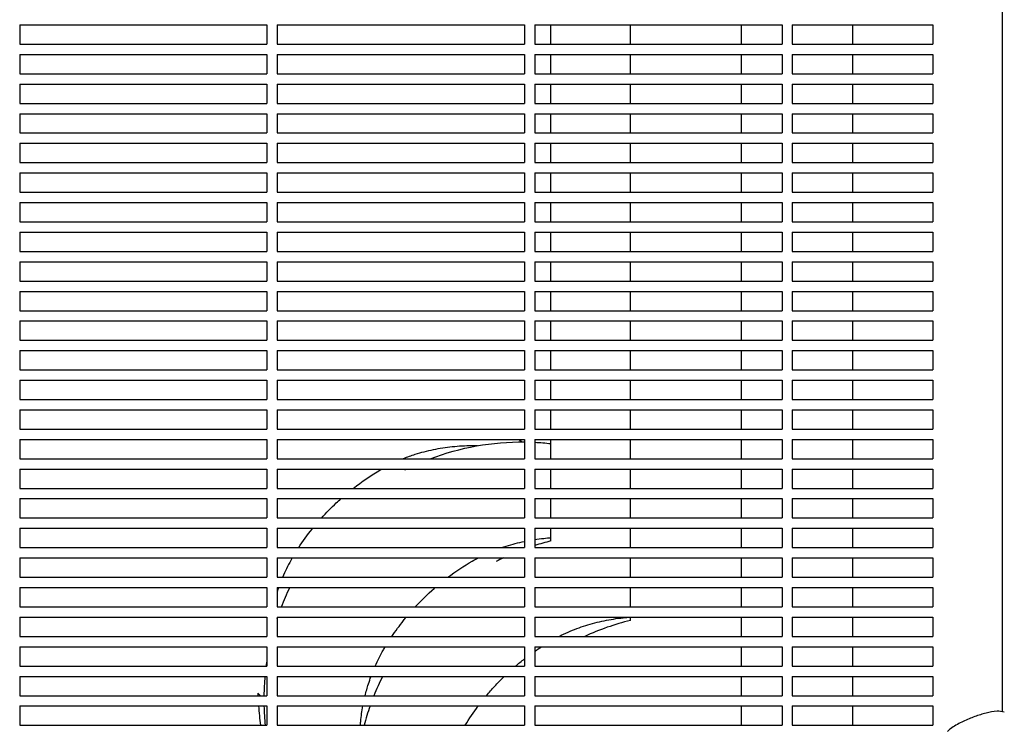
# Model space of a CAD drawing. Units: millimetres. Extents: x -9424 to 6558, y -6383 to 3424.
# Drawn here: x -3366 to -2983, y 159 to 435 of the extents above; entities that cross this region are included whole.
import ezdxf

# ---------------------------------------------------------------- set-up
doc = ezdxf.new("R2010")
doc.units = ezdxf.units.MM
doc.layers.add('BSF_2D', color=7, linetype='Continuous')

# ---------------------------------------------------------------- blocks, each defined once
blk = doc.blocks.new('Berliner_WaggaWagga-03_SON1162_Grid_2D_Block')
at = {"layer": 'BSF_2D'}
for p, q in [((-2984.08, 812.26), (-2984.08, 165.84)), ((-3365.53, 432.54), (-3365.53, 425.04)), ((-3365.53, 432.54), (-3269.53, 432.54)), ((-3269.53, 432.54), (-3269.53, 425.04)), ((-3265.53, 432.54), (-3265.53, 425.04)), ((-3265.53, 432.54), (-3169.53, 432.54)), ((-3169.53, 432.54), (-3169.53, 425.04)), ((-3165.53, 432.54), (-3165.53, 425.04)), ((-3165.53, 432.54), (-3069.53, 432.54)), ((-3159.23, 425.04), (-3159.23, 432.54)), ((-3128.39, 425.04), (-3128.39, 432.54)), ((-3085.27, 425.04), (-3085.27, 432.54)), ((-3069.53, 432.54), (-3069.53, 425.04)), ((-3065.53, 432.54), (-3065.53, 425.04)), ((-3065.53, 432.54), (-3010.98, 432.54)), ((-3042.11, 432.54), (-3042.11, 425.04)), ((-3010.98, 432.54), (-3010.98, 425.04)), ((-3365.53, 425.04), (-3269.53, 425.04)), ((-3265.53, 425.04), (-3169.53, 425.04)), ((-3165.53, 425.04), (-3069.53, 425.04)), ((-3065.53, 425.04), (-3010.98, 425.04)), ((-3365.53, 421.04), (-3365.53, 413.54)), ((-3365.53, 421.04), (-3269.53, 421.04)), ((-3269.53, 421.04), (-3269.53, 413.54)), ((-3265.53, 421.04), (-3265.53, 413.54)), ((-3265.53, 421.04), (-3169.53, 421.04)), ((-3169.53, 421.04), (-3169.53, 413.54)), ((-3165.53, 421.04), (-3165.53, 413.54)), ((-3165.53, 421.04), (-3069.53, 421.04)), ((-3159.23, 413.54), (-3159.23, 421.04)), ((-3128.39, 413.54), (-3128.39, 421.04)), ((-3085.27, 413.54), (-3085.27, 421.04)), ((-3069.53, 421.04), (-3069.53, 413.54)), ((-3065.53, 421.04), (-3065.53, 413.54)), ((-3065.53, 421.04), (-3010.98, 421.04)), ((-3042.11, 421.04), (-3042.11, 413.54)), ((-3010.98, 421.04), (-3010.98, 413.54)), ((-3365.53, 413.54), (-3269.53, 413.54)), ((-3265.53, 413.54), (-3169.53, 413.54)), ((-3165.53, 413.54), (-3069.53, 413.54)), ((-3065.53, 413.54), (-3010.98, 413.54)), ((-3365.53, 409.54), (-3365.53, 402.04)), ((-3365.53, 409.54), (-3269.53, 409.54)), ((-3269.53, 409.54), (-3269.53, 402.04)), ((-3265.53, 409.54), (-3265.53, 402.04)), ((-3265.53, 409.54), (-3169.53, 409.54)), ((-3169.53, 409.54), (-3169.53, 402.04)), ((-3165.53, 409.54), (-3165.53, 402.04)), ((-3165.53, 409.54), (-3069.53, 409.54)), ((-3159.23, 402.04), (-3159.23, 409.54)), ((-3128.39, 402.04), (-3128.39, 409.54)), ((-3085.27, 402.04), (-3085.27, 409.54)), ((-3069.53, 409.54), (-3069.53, 402.04)), ((-3065.53, 409.54), (-3065.53, 402.04)), ((-3065.53, 409.54), (-3010.98, 409.54)), ((-3042.11, 409.54), (-3042.11, 402.04)), ((-3010.98, 409.54), (-3010.98, 402.04)), ((-3365.53, 402.04), (-3269.53, 402.04)), ((-3265.53, 402.04), (-3169.53, 402.04)), ((-3165.53, 402.04), (-3069.53, 402.04)), ((-3065.53, 402.04), (-3010.98, 402.04)), ((-3365.53, 398.04), (-3365.53, 390.54)), ((-3365.53, 398.04), (-3269.53, 398.04)), ((-3269.53, 398.04), (-3269.53, 390.54)), ((-3265.53, 398.04), (-3265.53, 390.54)), ((-3265.53, 398.04), (-3169.53, 398.04)), ((-3169.53, 398.04), (-3169.53, 390.54)), ((-3165.53, 398.04), (-3165.53, 390.54)), ((-3165.53, 398.04), (-3069.53, 398.04)), ((-3159.23, 390.54), (-3159.23, 398.04)), ((-3128.39, 390.54), (-3128.39, 398.04)), ((-3085.27, 390.54), (-3085.27, 398.04)), ((-3069.53, 398.04), (-3069.53, 390.54)), ((-3065.53, 398.04), (-3065.53, 390.54)), ((-3065.53, 398.04), (-3010.98, 398.04)), ((-3042.11, 398.04), (-3042.11, 390.54)), ((-3010.98, 398.04), (-3010.98, 390.54)), ((-3365.53, 390.54), (-3269.53, 390.54)), ((-3265.53, 390.54), (-3169.53, 390.54)), ((-3165.53, 390.54), (-3069.53, 390.54)), ((-3065.53, 390.54), (-3010.98, 390.54)), ((-3365.53, 386.54), (-3365.53, 379.04)), ((-3365.53, 386.54), (-3269.53, 386.54)), ((-3269.53, 386.54), (-3269.53, 379.04)), ((-3265.53, 386.54), (-3265.53, 379.04)), ((-3265.53, 386.54), (-3169.53, 386.54)), ((-3169.53, 386.54), (-3169.53, 379.04)), ((-3165.53, 386.54), (-3165.53, 379.04)), ((-3165.53, 386.54), (-3069.53, 386.54)), ((-3159.23, 379.04), (-3159.23, 386.54)), ((-3128.39, 379.04), (-3128.39, 386.54)), ((-3085.27, 379.04), (-3085.27, 386.54)), ((-3069.53, 386.54), (-3069.53, 379.04)), ((-3065.53, 386.54), (-3065.53, 379.04)), ((-3065.53, 386.54), (-3010.98, 386.54)), ((-3042.11, 386.54), (-3042.11, 379.04)), ((-3010.98, 386.54), (-3010.98, 379.04)), ((-3365.53, 379.04), (-3269.53, 379.04)), ((-3265.53, 379.04), (-3169.53, 379.04)), ((-3165.53, 379.04), (-3069.53, 379.04)), ((-3065.53, 379.04), (-3010.98, 379.04)), ((-3365.53, 375.04), (-3365.53, 367.54)), ((-3365.53, 375.04), (-3269.53, 375.04)), ((-3269.53, 375.04), (-3269.53, 367.54)), ((-3265.53, 375.04), (-3265.53, 367.54)), ((-3265.53, 375.04), (-3169.53, 375.04)), ((-3169.53, 375.04), (-3169.53, 367.54)), ((-3165.53, 375.04), (-3165.53, 367.54)), ((-3165.53, 375.04), (-3069.53, 375.04)), ((-3159.23, 367.54), (-3159.23, 375.04)), ((-3128.39, 367.54), (-3128.39, 375.04)), ((-3085.27, 367.54), (-3085.27, 375.04)), ((-3069.53, 375.04), (-3069.53, 367.54)), ((-3065.53, 375.04), (-3065.53, 367.54)), ((-3065.53, 375.04), (-3010.98, 375.04)), ((-3042.11, 375.04), (-3042.11, 367.54)), ((-3010.98, 375.04), (-3010.98, 367.54)), ((-3365.53, 367.54), (-3269.53, 367.54)), ((-3265.53, 367.54), (-3169.53, 367.54)), ((-3165.53, 367.54), (-3069.53, 367.54)), ((-3065.53, 367.54), (-3010.98, 367.54)), ((-3365.53, 363.54), (-3365.53, 356.04)), ((-3365.53, 363.54), (-3269.53, 363.54)), ((-3269.53, 363.54), (-3269.53, 356.04)), ((-3265.53, 363.54), (-3265.53, 356.04)), ((-3265.53, 363.54), (-3169.53, 363.54)), ((-3169.53, 363.54), (-3169.53, 356.04)), ((-3165.53, 363.54), (-3165.53, 356.04)), ((-3165.53, 363.54), (-3069.53, 363.54)), ((-3159.23, 356.04), (-3159.23, 363.54)), ((-3128.39, 356.04), (-3128.39, 363.54)), ((-3085.27, 356.04), (-3085.27, 363.54)), ((-3069.53, 363.54), (-3069.53, 356.04)), ((-3065.53, 363.54), (-3065.53, 356.04)), ((-3065.53, 363.54), (-3010.98, 363.54)), ((-3042.11, 363.54), (-3042.11, 356.04)), ((-3010.98, 363.54), (-3010.98, 356.04)), ((-3365.53, 356.04), (-3269.53, 356.04)), ((-3265.53, 356.04), (-3169.53, 356.04)), ((-3165.53, 356.04), (-3069.53, 356.04)), ((-3065.53, 356.04), (-3010.98, 356.04)), ((-3365.53, 352.04), (-3365.53, 344.54)), ((-3365.53, 352.04), (-3269.53, 352.04)), ((-3269.53, 352.04), (-3269.53, 344.54)), ((-3265.53, 352.04), (-3265.53, 344.54)), ((-3265.53, 352.04), (-3169.53, 352.04)), ((-3169.53, 352.04), (-3169.53, 344.54)), ((-3165.53, 352.04), (-3165.53, 344.54)), ((-3165.53, 352.04), (-3069.53, 352.04)), ((-3159.23, 344.54), (-3159.23, 352.04)), ((-3128.39, 344.54), (-3128.39, 352.04)), ((-3085.27, 344.54), (-3085.27, 352.04)), ((-3069.53, 352.04), (-3069.53, 344.54)), ((-3065.53, 352.04), (-3065.53, 344.54)), ((-3065.53, 352.04), (-3010.98, 352.04)), ((-3042.11, 352.04), (-3042.11, 344.54)), ((-3010.98, 352.04), (-3010.98, 344.54)), ((-3365.53, 344.54), (-3269.53, 344.54)), ((-3265.53, 344.54), (-3169.53, 344.54)), ((-3165.53, 344.54), (-3069.53, 344.54)), ((-3065.53, 344.54), (-3010.98, 344.54)), ((-3365.53, 340.54), (-3365.53, 333.04)), ((-3365.53, 340.54), (-3269.53, 340.54)), ((-3269.53, 340.54), (-3269.53, 333.04)), ((-3265.53, 340.54), (-3265.53, 333.04)), ((-3265.53, 340.54), (-3169.53, 340.54)), ((-3169.53, 340.54), (-3169.53, 333.04)), ((-3165.53, 340.54), (-3165.53, 333.04)), ((-3165.53, 340.54), (-3069.53, 340.54)), ((-3159.23, 333.04), (-3159.23, 340.54)), ((-3128.39, 333.04), (-3128.39, 340.54)), ((-3085.27, 333.04), (-3085.27, 340.54)), ((-3069.53, 340.54), (-3069.53, 333.04)), ((-3065.53, 340.54), (-3065.53, 333.04)), ((-3065.53, 340.54), (-3010.98, 340.54)), ((-3042.11, 340.54), (-3042.11, 333.04)), ((-3010.98, 340.54), (-3010.98, 333.04)), ((-3365.53, 333.04), (-3269.53, 333.04)), ((-3265.53, 333.04), (-3169.53, 333.04)), ((-3165.53, 333.04), (-3069.53, 333.04)), ((-3065.53, 333.04), (-3010.98, 333.04)), ((-3365.53, 329.04), (-3365.53, 321.54)), ((-3365.53, 329.04), (-3269.53, 329.04)), ((-3269.53, 329.04), (-3269.53, 321.54)), ((-3265.53, 329.04), (-3265.53, 321.54)), ((-3265.53, 329.04), (-3169.53, 329.04)), ((-3169.53, 329.04), (-3169.53, 321.54)), ((-3165.53, 329.04), (-3165.53, 321.54)), ((-3165.53, 329.04), (-3069.53, 329.04)), ((-3159.23, 321.54), (-3159.23, 329.04)), ((-3128.39, 321.54), (-3128.39, 329.04)), ((-3085.27, 321.54), (-3085.27, 329.04)), ((-3069.53, 329.04), (-3069.53, 321.54)), ((-3065.53, 329.04), (-3065.53, 321.54)), ((-3065.53, 329.04), (-3010.98, 329.04)), ((-3042.11, 329.04), (-3042.11, 321.54)), ((-3010.98, 329.04), (-3010.98, 321.54)), ((-3365.53, 321.54), (-3269.53, 321.54)), ((-3265.53, 321.54), (-3169.53, 321.54)), ((-3165.53, 321.54), (-3069.53, 321.54)), ((-3065.53, 321.54), (-3010.98, 321.54)), ((-3365.53, 317.54), (-3365.53, 310.04)), ((-3365.53, 317.54), (-3269.53, 317.54)), ((-3269.53, 317.54), (-3269.53, 310.04)), ((-3265.53, 317.54), (-3265.53, 310.04)), ((-3265.53, 317.54), (-3169.53, 317.54)), ((-3169.53, 317.54), (-3169.53, 310.04)), ((-3165.53, 317.54), (-3165.53, 310.04)), ((-3165.53, 317.54), (-3069.53, 317.54)), ((-3159.23, 310.04), (-3159.23, 317.54)), ((-3128.39, 310.04), (-3128.39, 317.54)), ((-3085.27, 310.04), (-3085.27, 317.54)), ((-3069.53, 317.54), (-3069.53, 310.04)), ((-3065.53, 317.54), (-3065.53, 310.04)), ((-3065.53, 317.54), (-3010.98, 317.54)), ((-3042.11, 317.54), (-3042.11, 310.04)), ((-3010.98, 317.54), (-3010.98, 310.04)), ((-3365.53, 310.04), (-3269.53, 310.04)), ((-3265.53, 310.04), (-3169.53, 310.04)), ((-3165.53, 310.04), (-3069.53, 310.04)), ((-3065.53, 310.04), (-3010.98, 310.04)), ((-3365.53, 306.04), (-3365.53, 298.54)), ((-3365.53, 306.04), (-3269.53, 306.04)), ((-3269.53, 306.04), (-3269.53, 298.54)), ((-3265.53, 306.04), (-3265.53, 298.54)), ((-3265.53, 306.04), (-3169.53, 306.04)), ((-3169.53, 306.04), (-3169.53, 298.54)), ((-3165.53, 306.04), (-3165.53, 298.54)), ((-3165.53, 306.04), (-3069.53, 306.04)), ((-3159.23, 298.54), (-3159.23, 306.04)), ((-3128.39, 298.54), (-3128.39, 306.04)), ((-3085.27, 298.54), (-3085.27, 306.04)), ((-3069.53, 306.04), (-3069.53, 298.54)), ((-3065.53, 306.04), (-3065.53, 298.54)), ((-3065.53, 306.04), (-3010.98, 306.04)), ((-3042.11, 306.04), (-3042.11, 298.54)), ((-3010.98, 306.04), (-3010.98, 298.54)), ((-3365.53, 298.54), (-3269.53, 298.54)), ((-3265.53, 298.54), (-3169.53, 298.54)), ((-3165.53, 298.54), (-3069.53, 298.54)), ((-3065.53, 298.54), (-3010.98, 298.54)), ((-3365.53, 294.54), (-3365.53, 287.04)), ((-3365.53, 294.54), (-3269.53, 294.54)), ((-3269.53, 294.54), (-3269.53, 287.04)), ((-3265.53, 294.54), (-3265.53, 287.04)), ((-3265.53, 294.54), (-3169.53, 294.54)), ((-3169.53, 294.54), (-3169.53, 287.04)), ((-3165.53, 294.54), (-3165.53, 287.04)), ((-3165.53, 294.54), (-3069.53, 294.54)), ((-3159.23, 287.04), (-3159.23, 294.54)), ((-3128.39, 287.04), (-3128.39, 294.54)), ((-3085.27, 287.04), (-3085.27, 294.54)), ((-3069.53, 294.54), (-3069.53, 287.04)), ((-3065.53, 294.54), (-3065.53, 287.04)), ((-3065.53, 294.54), (-3010.98, 294.54)), ((-3042.11, 294.54), (-3042.11, 287.04)), ((-3010.98, 294.54), (-3010.98, 287.04)), ((-3365.53, 287.04), (-3269.53, 287.04)), ((-3265.53, 287.04), (-3169.53, 287.04)), ((-3165.53, 287.04), (-3069.53, 287.04)), ((-3065.53, 287.04), (-3010.98, 287.04)), ((-3365.53, 283.04), (-3365.53, 275.54)), ((-3365.53, 283.04), (-3269.53, 283.04)), ((-3269.53, 283.04), (-3269.53, 275.54)), ((-3265.53, 283.04), (-3265.53, 275.54)), ((-3265.53, 283.04), (-3169.53, 283.04)), ((-3169.53, 283.04), (-3169.53, 275.54)), ((-3165.53, 283.04), (-3165.53, 275.54)), ((-3165.53, 283.04), (-3069.53, 283.04)), ((-3159.23, 275.54), (-3159.23, 283.04)), ((-3128.39, 275.54), (-3128.39, 283.04)), ((-3085.27, 275.54), (-3085.27, 283.04)), ((-3069.53, 283.04), (-3069.53, 275.54)), ((-3065.53, 283.04), (-3065.53, 275.54)), ((-3065.53, 283.04), (-3010.98, 283.04)), ((-3042.11, 283.04), (-3042.11, 275.54)), ((-3010.98, 283.04), (-3010.98, 275.54)), ((-3365.53, 275.54), (-3269.53, 275.54)), ((-3265.53, 275.54), (-3169.53, 275.54)), ((-3165.53, 275.54), (-3069.53, 275.54)), ((-3065.53, 275.54), (-3010.98, 275.54)), ((-3365.53, 271.54), (-3365.53, 264.04)), ((-3365.53, 271.54), (-3269.53, 271.54)), ((-3269.53, 271.54), (-3269.53, 264.04)), ((-3265.53, 271.54), (-3265.53, 264.04)), ((-3265.53, 271.54), (-3169.53, 271.54)), ((-3171.53, 271.54), (-3170.58, 270.58)), ((-3169.53, 271.54), (-3169.53, 264.04)), ((-3165.53, 271.54), (-3165.53, 264.04)), ((-3165.53, 271.54), (-3069.53, 271.54)), ((-3159.23, 264.04), (-3159.23, 271.54)), ((-3128.39, 264.04), (-3128.39, 271.54)), ((-3085.27, 264.04), (-3085.27, 271.54)), ((-3069.53, 271.54), (-3069.53, 264.04)), ((-3065.53, 271.54), (-3065.53, 264.04)), ((-3065.53, 271.54), (-3010.98, 271.54)), ((-3042.11, 271.54), (-3042.11, 264.04)), ((-3010.98, 271.54), (-3010.98, 264.04)), ((-3170.58, 270.58), (-3170.58, 270.58)), ((-3365.53, 264.04), (-3269.53, 264.04)), ((-3265.53, 264.04), (-3169.53, 264.04)), ((-3165.53, 264.04), (-3069.53, 264.04)), ((-3065.53, 264.04), (-3010.98, 264.04)), ((-3365.53, 260.04), (-3365.53, 252.54)), ((-3365.53, 260.04), (-3269.53, 260.04)), ((-3269.53, 260.04), (-3269.53, 252.54)), ((-3265.53, 260.04), (-3265.53, 252.54)), ((-3265.53, 260.04), (-3169.53, 260.04)), ((-3169.53, 260.04), (-3169.53, 252.54)), ((-3165.53, 260.04), (-3165.53, 252.54)), ((-3165.53, 260.04), (-3069.53, 260.04)), ((-3159.23, 252.54), (-3159.23, 260.04)), ((-3128.39, 252.54), (-3128.39, 260.04)), ((-3085.27, 252.54), (-3085.27, 260.04)), ((-3069.53, 260.04), (-3069.53, 252.54)), ((-3065.53, 260.04), (-3065.53, 252.54)), ((-3065.53, 260.04), (-3010.98, 260.04)), ((-3042.11, 260.04), (-3042.11, 252.54)), ((-3010.98, 260.04), (-3010.98, 252.54)), ((-3365.53, 252.54), (-3269.53, 252.54)), ((-3265.53, 252.54), (-3169.53, 252.54)), ((-3165.53, 252.54), (-3069.53, 252.54)), ((-3065.53, 252.54), (-3010.98, 252.54)), ((-3365.53, 248.54), (-3365.53, 241.04)), ((-3365.53, 248.54), (-3269.53, 248.54)), ((-3269.53, 248.54), (-3269.53, 241.04)), ((-3265.53, 248.54), (-3265.53, 241.04)), ((-3265.53, 248.54), (-3169.53, 248.54)), ((-3169.53, 248.54), (-3169.53, 241.04)), ((-3165.53, 248.54), (-3165.53, 241.04)), ((-3165.53, 248.54), (-3069.53, 248.54)), ((-3159.23, 241.04), (-3159.23, 248.54)), ((-3128.39, 241.04), (-3128.39, 248.54)), ((-3085.27, 241.04), (-3085.27, 248.54)), ((-3069.53, 248.54), (-3069.53, 241.04)), ((-3065.53, 248.54), (-3065.53, 241.04)), ((-3065.53, 248.54), (-3010.98, 248.54)), ((-3042.11, 248.54), (-3042.11, 241.04)), ((-3010.98, 248.54), (-3010.98, 241.04)), ((-3365.53, 241.04), (-3269.53, 241.04)), ((-3265.53, 241.04), (-3169.53, 241.04)), ((-3165.53, 241.04), (-3069.53, 241.04)), ((-3065.53, 241.04), (-3010.98, 241.04)), ((-3365.53, 237.04), (-3365.53, 229.54)), ((-3365.53, 237.04), (-3269.53, 237.04)), ((-3269.53, 237.04), (-3269.53, 229.54)), ((-3265.53, 237.04), (-3265.53, 229.54)), ((-3265.53, 237.04), (-3169.53, 237.04)), ((-3169.53, 237.04), (-3169.53, 229.54)), ((-3165.53, 237.04), (-3165.53, 229.54)), ((-3165.53, 237.04), (-3069.53, 237.04)), ((-3159.23, 232.12), (-3159.23, 237.04)), ((-3128.39, 229.54), (-3128.39, 237.04)), ((-3085.27, 229.54), (-3085.27, 237.04)), ((-3069.53, 237.04), (-3069.53, 229.54)), ((-3065.53, 237.04), (-3065.53, 229.54)), ((-3065.53, 237.04), (-3010.98, 237.04)), ((-3042.11, 237.04), (-3042.11, 229.54)), ((-3010.98, 237.04), (-3010.98, 229.54)), ((-3365.53, 229.54), (-3269.53, 229.54)), ((-3265.53, 229.54), (-3169.53, 229.54)), ((-3165.53, 229.54), (-3069.53, 229.54)), ((-3065.53, 229.54), (-3010.98, 229.54)), ((-3365.53, 225.54), (-3365.53, 218.04)), ((-3365.53, 225.54), (-3269.53, 225.54)), ((-3269.53, 225.54), (-3269.53, 218.04)), ((-3265.53, 225.54), (-3265.53, 218.04)), ((-3265.53, 225.54), (-3169.53, 225.54)), ((-3169.53, 225.54), (-3169.53, 218.04)), ((-3165.53, 225.54), (-3165.53, 218.04)), ((-3165.53, 225.54), (-3069.53, 225.54)), ((-3128.39, 218.04), (-3128.39, 225.54)), ((-3085.27, 218.04), (-3085.27, 225.54)), ((-3069.53, 225.54), (-3069.53, 218.04)), ((-3065.53, 225.54), (-3065.53, 218.04)), ((-3065.53, 225.54), (-3010.98, 225.54)), ((-3042.11, 225.54), (-3042.11, 218.04)), ((-3010.98, 225.54), (-3010.98, 218.04)), ((-3365.53, 218.04), (-3269.53, 218.04)), ((-3265.53, 218.04), (-3169.53, 218.04)), ((-3165.53, 218.04), (-3069.53, 218.04)), ((-3065.53, 218.04), (-3010.98, 218.04)), ((-3365.53, 214.04), (-3365.53, 206.54)), ((-3365.53, 214.04), (-3269.53, 214.04)), ((-3269.53, 214.04), (-3269.53, 206.54)), ((-3265.53, 214.04), (-3265.53, 206.54)), ((-3265.53, 214.04), (-3169.53, 214.04)), ((-3169.53, 214.04), (-3169.53, 206.54)), ((-3165.53, 214.04), (-3165.53, 206.54)), ((-3165.53, 214.04), (-3069.53, 214.04)), ((-3128.39, 206.54), (-3128.39, 214.04)), ((-3085.27, 206.54), (-3085.27, 214.04)), ((-3069.53, 214.04), (-3069.53, 206.54)), ((-3065.53, 214.04), (-3065.53, 206.54)), ((-3065.53, 214.04), (-3010.98, 214.04)), ((-3042.11, 214.04), (-3042.11, 206.54)), ((-3010.98, 214.04), (-3010.98, 206.54)), ((-3365.53, 206.54), (-3269.53, 206.54)), ((-3265.53, 206.54), (-3169.53, 206.54)), ((-3165.53, 206.54), (-3069.53, 206.54)), ((-3065.53, 206.54), (-3010.98, 206.54)), ((-3365.53, 202.54), (-3365.53, 195.04)), ((-3365.53, 202.54), (-3269.53, 202.54)), ((-3269.53, 202.54), (-3269.53, 195.04)), ((-3265.53, 202.54), (-3265.53, 195.04)), ((-3265.53, 202.54), (-3169.53, 202.54)), ((-3169.53, 202.54), (-3169.53, 195.04)), ((-3165.53, 202.54), (-3165.53, 195.04)), ((-3165.53, 202.54), (-3069.53, 202.54)), ((-3128.39, 201.28), (-3128.39, 202.54)), ((-3085.27, 195.04), (-3085.27, 202.54)), ((-3069.53, 202.54), (-3069.53, 195.04)), ((-3065.53, 202.54), (-3065.53, 195.04)), ((-3065.53, 202.54), (-3010.98, 202.54)), ((-3042.11, 202.54), (-3042.11, 195.04)), ((-3010.98, 202.54), (-3010.98, 195.04)), ((-3365.53, 195.04), (-3269.53, 195.04)), ((-3265.53, 195.04), (-3169.53, 195.04)), ((-3165.53, 195.04), (-3069.53, 195.04)), ((-3065.53, 195.04), (-3010.98, 195.04)), ((-3365.53, 191.03), (-3365.53, 183.53)), ((-3365.53, 191.03), (-3269.53, 191.03)), ((-3269.53, 191.03), (-3269.53, 183.53)), ((-3265.53, 191.03), (-3265.53, 183.53)), ((-3265.53, 191.03), (-3169.53, 191.03)), ((-3169.53, 191.03), (-3169.53, 183.53)), ((-3165.53, 191.03), (-3165.53, 183.53)), ((-3165.53, 191.03), (-3069.53, 191.03)), ((-3085.27, 183.53), (-3085.27, 191.03)), ((-3069.53, 191.03), (-3069.53, 183.53)), ((-3065.53, 191.03), (-3065.53, 183.53)), ((-3065.53, 191.03), (-3010.98, 191.03)), ((-3042.11, 191.03), (-3042.11, 183.53)), ((-3010.98, 191.03), (-3010.98, 183.53)), ((-3365.53, 183.53), (-3269.53, 183.53)), ((-3265.53, 183.53), (-3169.53, 183.53)), ((-3165.53, 183.53), (-3069.53, 183.53)), ((-3065.53, 183.53), (-3010.98, 183.53)), ((-3365.53, 179.53), (-3365.53, 172.04)), ((-3365.53, 179.53), (-3269.53, 179.53)), ((-3269.53, 179.53), (-3269.53, 172.04)), ((-3265.53, 179.53), (-3265.53, 172.04)), ((-3265.53, 179.53), (-3169.53, 179.53)), ((-3169.53, 179.53), (-3169.53, 172.04)), ((-3165.53, 179.53), (-3165.53, 172.04)), ((-3165.53, 179.53), (-3069.53, 179.53)), ((-3085.27, 172.04), (-3085.27, 179.53)), ((-3069.53, 179.53), (-3069.53, 172.04)), ((-3065.53, 179.53), (-3065.53, 172.04)), ((-3065.53, 179.53), (-3010.98, 179.53)), ((-3042.11, 179.53), (-3042.11, 172.04)), ((-3010.98, 179.53), (-3010.98, 172.04)), ((-3272.04, 172.04), (-3273.06, 173.06)), ((-3365.53, 172.04), (-3269.53, 172.04)), ((-3265.53, 172.04), (-3169.53, 172.04)), ((-3165.53, 172.04), (-3069.53, 172.04)), ((-3065.53, 172.04), (-3010.98, 172.04)), ((-3365.53, 168.03), (-3365.53, 160.53)), ((-3365.53, 168.03), (-3269.53, 168.03)), ((-3269.53, 168.03), (-3269.53, 160.53)), ((-3265.53, 168.03), (-3265.53, 160.53)), ((-3265.53, 168.03), (-3169.53, 168.03)), ((-3169.53, 168.03), (-3169.53, 160.53)), ((-3165.53, 168.03), (-3165.53, 160.53)), ((-3165.53, 168.03), (-3069.53, 168.03)), ((-3085.27, 160.53), (-3085.27, 168.03)), ((-3069.53, 168.03), (-3069.53, 160.53)), ((-3065.53, 168.03), (-3065.53, 160.53)), ((-3065.53, 168.03), (-3010.98, 168.03)), ((-3042.11, 168.03), (-3042.11, 160.53)), ((-3010.98, 168.03), (-3010.98, 160.53)), ((-3365.53, 160.53), (-3269.53, 160.53)), ((-3265.53, 160.53), (-3169.53, 160.53)), ((-3165.53, 160.53), (-3069.53, 160.53)), ((-3065.53, 160.53), (-3010.98, 160.53))]:
    blk.add_line(p, q, dxfattribs=at)
at = {"layer": 'BSF_2D', "extrusion": (0, 0, -1)}
for start, end in [(69.1589, 90.5976), (92.8907, 96.5183), (63.0126, 63.4533), (21.0738, 25.758), (18.2737, 18.637), (7.4448, 8.2826), (0.8349, 5.1389), (354.2361, 358.5429)]:
    blk.add_arc((3170.58, 170.58), 100, start, end, dxfattribs=at)
at = {"layer": 'BSF_2D'}
for centre, start, end in [((-3135.08, 135.08), 103.9751, 107.7336), ((-3135.08, 135.08), 115.2316, 116.9874), ((-3104.24, 104.24), 103.9751, 114.7738), ((-3135.08, 135.08), 153.6028, 158.3096), ((-3135.08, 135.08), 160.756, 165.2506)]:
    blk.add_arc(centre, 100, start, end, dxfattribs=at)
for points, knots in [([(-3189.94, 269.07), (-3192.5, 269.04), (-3195.04, 268.89), (-3200.05, 268.37), (-3202.53, 267.98), (-3207.38, 266.98), (-3209.77, 266.37), (-3213.61, 265.15), (-3215.11, 264.62), (-3216.58, 264.04)], [0, 0, 0, 0, 8.398293, 8.398293, 16.796585, 16.796585, 25.194878, 25.194878, 30.676343, 30.676343, 30.676343, 30.676343]), ([(-3248.36, 241.03), (-3246.53, 243.07), (-3244.61, 245.04), (-3242.03, 247.46), (-3241.44, 248), (-3240.84, 248.53)], [1.94697, 1.94697, 1.94697, 1.94697, 2.768021, 2.768021, 3.0087, 3.0087, 3.0087, 3.0087]), ([(-3257.19, 229.53), (-3255.57, 232.02), (-3253.83, 234.43), (-3251.91, 236.85), (-3251.83, 236.94), (-3251.75, 237.04)], [0.496814, 0.496814, 0.496814, 0.496814, 1.386654, 1.386654, 1.4228086, 1.4228086, 1.4228086, 1.4228086]), ([(-3165.53, 232.68), (-3164.38, 232.86), (-3163.22, 233.01), (-3161.11, 233.23), (-3160.17, 233.31), (-3159.23, 233.38)], [31.23272, 31.23272, 31.23272, 31.23272, 35.155249, 35.155249, 38.290708, 38.290708, 38.290708, 38.290708]), ([(-3178.37, 229.54), (-3177.78, 229.74), (-3177.19, 229.94), (-3174.29, 230.85), (-3171.93, 231.47), (-3169.53, 231.97)], [16.201282, 16.201282, 16.201282, 16.201282, 18.358608, 18.358608, 26.662154, 26.662154, 26.662154, 26.662154]), ([(-3259.81, 225.31), (-3261.01, 223.24), (-3262.09, 221.1), (-3263.19, 218.61), (-3263.32, 218.32), (-3263.44, 218.04)], [1.561967, 1.561967, 1.561967, 1.561967, 9.960288, 9.960288, 11.052021, 11.052021, 11.052021, 11.052021]), ([(-3211.95, 206.54), (-3209.62, 209.05), (-3207.16, 211.45), (-3204.45, 213.81), (-3204.32, 213.92), (-3204.2, 214.04)], [2.082726, 2.082726, 2.082726, 2.082726, 3.110804, 3.110804, 3.16133, 3.16133, 3.16133, 3.16133]), ([(-3221.03, 195.03), (-3219.59, 197.17), (-3218.08, 199.24), (-3216.14, 201.68), (-3215.79, 202.11), (-3215.44, 202.54)], [0.6168887, 0.6168887, 0.6168887, 0.6168887, 1.386654, 1.386654, 1.551957, 1.551957, 1.551957, 1.551957]), ([(-3156.1, 195.04), (-3154.94, 195.63), (-3153.76, 196.2), (-3150.35, 197.7), (-3148.08, 198.55), (-3143.43, 200.03), (-3141.04, 200.64), (-3136.19, 201.64), (-3133.72, 202.03), (-3130.28, 202.39), (-3129.36, 202.47), (-3128.42, 202.54)], [5.385341, 5.385341, 5.385341, 5.385341, 9.960288, 9.960288, 18.358608, 18.358608, 26.756929, 26.756929, 35.155249, 35.155249, 38.251147, 38.251147, 38.251147, 38.251147]), ([(-3231.4, 172.04), (-3231.03, 173.57), (-3230.6, 175.09), (-3229.81, 177.58), (-3229.48, 178.56), (-3229.12, 179.53)], [19.794492, 19.794492, 19.794492, 19.794492, 25.194878, 25.194878, 28.772868, 28.772868, 28.772868, 28.772868]), ([(-3184.32, 172.04), (-3183.3, 173.27), (-3182.24, 174.47), (-3179.93, 176.98), (-3178.66, 178.28), (-3177.36, 179.53)], [1.595799, 1.595799, 1.595799, 1.595799, 2.075973, 2.075973, 2.618842, 2.618842, 2.618842, 2.618842]), ([(-3233.27, 160.53), (-3233.23, 161.04), (-3233.18, 161.54), (-3232.92, 164.07), (-3232.63, 166.06), (-3232.26, 168.03)], [6.714478, 6.714478, 6.714478, 6.714478, 8.398293, 8.398293, 15.16752, 15.16752, 15.16752, 15.16752]), ([(-2983.21, 165.63), (-2984.15, 165.92), (-2985.1, 166.01), (-2987.48, 165.96), (-2988.88, 165.68), (-2991.76, 164.92), (-2993.21, 164.43), (-2996.16, 163.35), (-2997.66, 162.75), (-3000.68, 161.35), (-3002.2, 160.54), (-3004.22, 159.11), (-3004.78, 158.67), (-3005.31, 158.19)], [-23.095629, -23.095629, -23.095629, -23.095629, -20.203938, -20.203938, -15.715788, -15.715788, -11.096662, -11.096662, -6.477536, -6.477536, -1.85841, -1.85841, 0, 0, 0, 0])]:
    blk.add_open_spline(points, degree=3, knots=knots, dxfattribs=at)
for points in [[(-3187.77, 269.09), (-3188.51, 269.09), (-3189.23, 269.08), (-3189.94, 269.07)], [(-3224.91, 260.04), (-3225.04, 259.96), (-3225.17, 259.88), (-3225.31, 259.81)], [(-3236.05, 252.53), (-3232.63, 255.2), (-3229.04, 257.63), (-3225.31, 259.81)], [(-3259.81, 225.31), (-3259.76, 225.38), (-3259.72, 225.46), (-3259.67, 225.54)], [(-3199.24, 218.03), (-3196.22, 220.31), (-3193.06, 222.41), (-3189.8, 224.3)], [(-3189.8, 224.3), (-3189.07, 224.73), (-3188.33, 225.14), (-3187.59, 225.54)], [(-3264.98, 214.04), (-3265.17, 213.49), (-3265.36, 212.94), (-3265.53, 212.39)], [(-3227.5, 183.53), (-3226.55, 185.69), (-3225.48, 187.78), (-3224.3, 189.8)], [(-3224.3, 189.8), (-3224.06, 190.22), (-3223.82, 190.63), (-3223.57, 191.03)], [(-3165.53, 189.27), (-3164.67, 189.88), (-3163.8, 190.46), (-3162.92, 191.03)], [(-3172.97, 183.53), (-3171.85, 184.49), (-3170.7, 185.42), (-3169.53, 186.33)], [(-3273.06, 173.06), (-3273.05, 172.72), (-3273.04, 172.38), (-3273.03, 172.04)], [(-3272.81, 168.03), (-3272.63, 165.52), (-3272.35, 163.02), (-3271.99, 160.53)], [(-3192.53, 160.53), (-3190.97, 163.11), (-3189.28, 165.62), (-3187.47, 168.03)]]:
    blk.add_open_spline(points, degree=3, dxfattribs=at)

msp = doc.modelspace()

# ---------------------------------------------------------------- block references
at = {"layer": 'BSF_2D'}
msp.add_blockref('Berliner_WaggaWagga-03_SON1162_Grid_2D_Block', (0, 0), dxfattribs=at)

doc.saveas('drawing.dxf')
